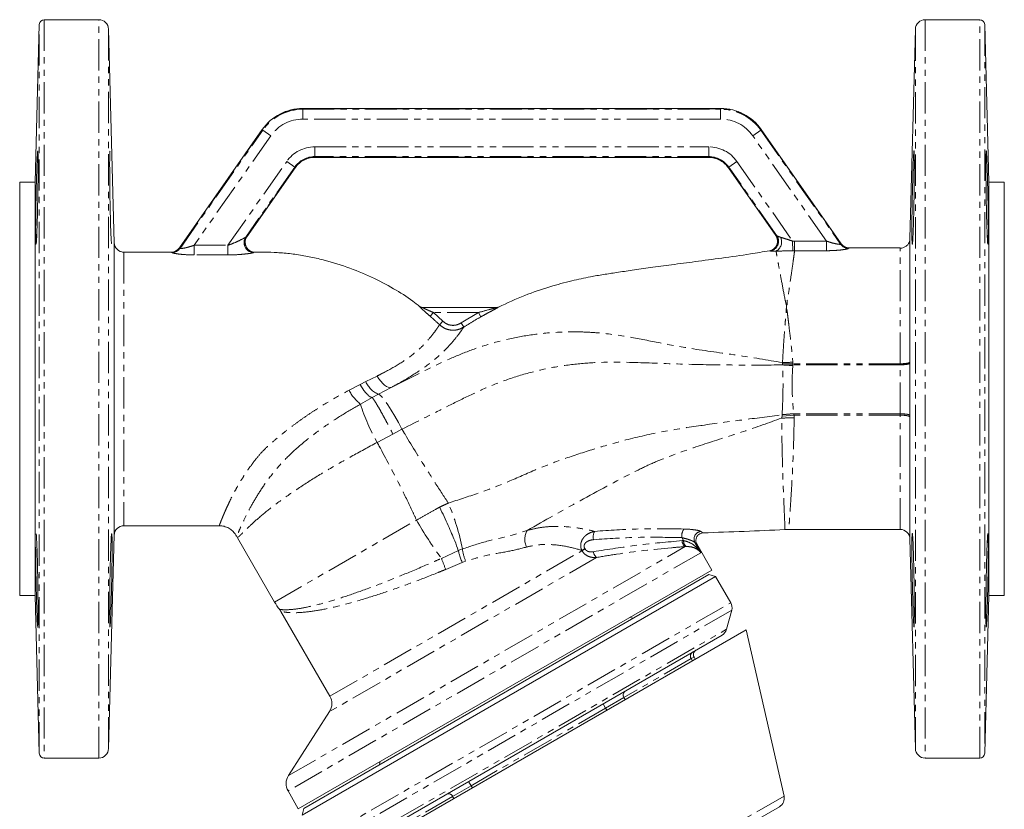
# Model space of a CAD drawing. Units: millimetres. Extents: x -347 to 555, y -77 to 696.
# Drawn here: x 67 to 267, y 13 to 173 of the extents above; entities that cross this region are included whole.
import ezdxf

# ---------------------------------------------------------------- set-up
doc = ezdxf.new("R2010")
doc.units = ezdxf.units.MM
doc.linetypes.add('PHANTOM', pattern=[12.7, 6.35, -1.27, 1.27, -1.27, 1.27, -1.27])

msp = doc.modelspace()

# ---------------------------------------------------------------- linework, layer by layer
at = {"color": 7, "linetype": 'Continuous', "lineweight": 15}
for p, q in [((71.45, 172.23), (70.62, 140.21)), ((83.52, 173.21), (72.45, 173.21)), ((262.48, 173.21), (251.41, 173.21)), ((264.32, 140.21), (263.48, 172.23)), ((86.65, 127.86), (85.52, 171.26)), ((249.42, 171.26), (248.3, 128.74)), ((209.9, 155.17), (124.94, 155.17)), ((116.75, 150.9), (99.91, 126.85)), ((234.34, 127.7), (218.09, 150.9)), ((127.47, 145.24), (207.36, 145.24)), ((113.59, 129.1), (123.42, 143.14)), ((211.41, 143.14), (221.05, 129.37)), ((70.62, 140.21), (67.47, 140.21)), ((67.47, 140.21), (67.47, 56.21)), ((70.62, 56.21), (70.62, 140.21)), ((267.47, 140.21), (264.32, 140.21)), ((264.32, 140.21), (264.32, 56.21)), ((267.47, 140.21), (267.47, 56.21)), ((246.3, 126.84), (235.98, 126.84)), ((98.31, 125.99), (88.37, 125.99)), ((149.33, 114.72), (164.31, 114.72)), ((88.65, 70.42), (108, 70.42)), ((85.52, 25.15), (86.65, 68.57)), ((111.55, 68.31), (111.74, 67.95)), ((206.2, 68.98), (206.21, 68.97)), ((222.88, 69.62), (223.77, 69.63)), ((223.77, 69.66), (246.3, 69.66)), ((111.72, 67.94), (119.24, 54.91)), ((208.06, 61.42), (204.98, 66.75)), ((248.3, 67.82), (249.42, 25.15)), ((156.57, 65.38), (156.56, 65.39)), ((208.06, 61.42), (124.06, 12.92)), ((208.81, 60.12), (124.81, 11.62)), ((125.17, 12.99), (207.45, 60.49)), ((208.81, 60.12), (207.45, 60.49)), ((211.9, 54.78), (208.81, 60.12)), ((67.47, 56.21), (70.62, 56.21)), ((70.62, 56.21), (71.45, 24.18)), ((263.48, 24.18), (264.32, 56.21)), ((264.32, 56.21), (267.47, 56.21)), ((120.54, 53.01), (130.49, 35.78)), ((211.06, 49.39), (212.1, 53.26)), ((131.06, 0.8), (215.06, 49.3)), ((210.13, 48.18), (134.49, 4.51)), ((222.72, 15.5), (215.06, 49.3)), ((204.69, 43.31), (204.44, 43.74)), ((130.41, 32.66), (122.05, 19.65)), ((72.45, 23.21), (83.52, 23.21)), ((251.41, 23.21), (262.48, 23.21)), ((121.97, 16.53), (124.06, 12.92)), ((125.17, 12.99), (124.81, 11.62)), ((208.36, 5.59), (221.77, 13.33))]:
    msp.add_line(p, q, dxfattribs=at)
at = {"color": 8, "linetype": 'PHANTOM', "lineweight": 0}
for p, q in [((71.45, 24.18), (71.45, 172.23)), ((72.45, 173.21), (72.45, 23.21)), ((83.52, 23.21), (83.52, 173.21)), ((251.41, 173.21), (251.41, 23.21)), ((262.48, 23.21), (262.48, 173.21)), ((263.48, 172.23), (263.48, 24.18)), ((85.52, 171.26), (85.52, 25.15)), ((249.42, 25.15), (249.42, 171.26)), ((124.94, 155.17), (124.94, 155.13)), ((124.94, 155.13), (125, 155.02)), ((209.9, 155.13), (124.94, 155.13)), ((125, 155.02), (125, 153.02)), ((125, 155.02), (209.84, 155.02)), ((209.84, 155.02), (209.9, 155.13)), ((209.84, 155.02), (209.84, 153.02)), ((209.9, 155.17), (209.9, 155.13)), ((209.84, 153.02), (125, 153.02)), ((116.78, 150.88), (99.94, 126.83)), ((100.03, 126.76), (116.84, 150.77)), ((116.75, 150.9), (116.78, 150.88)), ((116.84, 150.77), (116.78, 150.88)), ((116.84, 150.77), (118.47, 149.62)), ((218, 150.77), (216.37, 149.62)), ((218.06, 150.88), (218, 150.77)), ((218, 150.77), (234.22, 127.61)), ((218.09, 150.9), (218.06, 150.88)), ((234.3, 127.68), (218.06, 150.88)), ((118.47, 149.62), (102.89, 127.38)), ((231.34, 128.24), (216.37, 149.62)), ((127.41, 147.39), (207.42, 147.39)), ((127.41, 147.39), (127.41, 145.4)), ((207.42, 147.39), (207.42, 145.4)), ((109.77, 127.38), (121.7, 144.41)), ((121.7, 144.41), (123.33, 143.27)), ((207.42, 145.4), (127.41, 145.4)), ((127.41, 145.4), (127.47, 145.28)), ((127.47, 145.28), (207.36, 145.28)), ((127.47, 145.24), (127.47, 145.28)), ((207.36, 145.28), (207.42, 145.4)), ((207.36, 145.24), (207.36, 145.28)), ((213.14, 144.41), (211.5, 143.27)), ((213.14, 144.41), (224.47, 128.23)), ((123.33, 143.27), (113.37, 129.04)), ((113.56, 129.12), (123.39, 143.16)), ((123.39, 143.16), (123.33, 143.27)), ((123.42, 143.14), (123.39, 143.16)), ((211.41, 143.14), (211.44, 143.16)), ((211.5, 143.27), (211.44, 143.16)), ((211.44, 143.16), (221.11, 129.36)), ((221.28, 129.32), (211.5, 143.27)), ((113.37, 129.04), (113.56, 129.12)), ((221.05, 129.37), (221.11, 129.36)), ((224.47, 128.23), (224.87, 128.24)), ((224.47, 128.23), (224.5, 126.27)), ((224.87, 128.24), (224.87, 126.28)), ((224.87, 128.24), (231.34, 128.24)), ((231.34, 128.24), (231.34, 126.28)), ((99.94, 126.83), (100.03, 126.76)), ((102.89, 127.38), (102.89, 125.42)), ((102.89, 127.38), (109.77, 127.38)), ((109.77, 127.38), (109.77, 125.42)), ((219.82, 126.25), (219.76, 126.25)), ((224.87, 126.28), (224.5, 126.27)), ((231.34, 126.28), (224.87, 126.28)), ((234.22, 127.61), (234.3, 127.68)), ((234.3, 127.68), (234.3, 127.68)), ((235.94, 126.82), (235.85, 126.76)), ((235.98, 126.84), (235.94, 126.82)), ((98.39, 125.91), (98.31, 125.98)), ((115.2, 125.98), (115.01, 125.91)), ((115.27, 126), (115.2, 125.98)), ((148.72, 114.94), (148.75, 114.94)), ((223.23, 114.53), (223.23, 115.2)), ((150.84, 112.98), (151.49, 113.72)), ((151.49, 113.72), (153.42, 111.95)), ((160.66, 113.72), (151.49, 113.72)), ((157.12, 111.6), (160.66, 113.72)), ((161.15, 112.85), (160.66, 113.72)), ((152.73, 111.24), (153.42, 111.95)), ((157.66, 110.76), (157.12, 111.6)), ((222.43, 103.37), (222.41, 103.55)), ((222.43, 103.37), (224.53, 103.31)), ((222.44, 103.07), (222.44, 103.16)), ((222.44, 103.16), (224.52, 103.11)), ((246.3, 103.11), (224.52, 103.11)), ((246.3, 103.31), (224.53, 103.31)), ((137.79, 99.69), (140.06, 100.82)), ((134.37, 97.94), (136.6, 99.1)), ((136.6, 99.1), (137.79, 99.69)), ((142.93, 98.5), (140.38, 97.14)), ((139.07, 96.44), (136.7, 95.13)), ((140.38, 97.14), (139.07, 96.44)), ((222.24, 92.28), (222.31, 92.67)), ((222.31, 92.67), (224.75, 92.87)), ((222.33, 92.96), (224.71, 93.15)), ((222.33, 92.96), (222.33, 92.97)), ((246.3, 93.15), (224.71, 93.15)), ((246.3, 92.87), (224.75, 92.87)), ((145.12, 90.01), (143.27, 89.03)), ((143.27, 89.03), (140.08, 87.34)), ((119.24, 54.91), (148.07, 71.56)), ((122.05, 19.65), (202.63, 66.18)), ((202.32, 67.39), (201.97, 67.99)), ((202.04, 67.38), (202.32, 67.39)), ((202.83, 66.19), (202.63, 66.18)), ((204.62, 67.01), (205.82, 64.94)), ((205.82, 64.94), (121.97, 16.53)), ((130.49, 35.78), (181.68, 65.34)), ((153.15, 63.79), (156.57, 65.38)), ((156.56, 65.39), (157.38, 65.69)), ((182.25, 65.78), (181.63, 65.42)), ((181.68, 65.34), (181.63, 65.42)), ((181.68, 65.34), (182.3, 65.7)), ((182.25, 65.78), (182.3, 65.7)), ((184.65, 63.97), (130.41, 32.66)), ((157.34, 62.97), (154.02, 61.54)), ((158.04, 63.22), (157.34, 62.97)), ((127.89, 6.28), (211.9, 54.78)), ((212.1, 53.26), (129.11, 5.34)), ((132.97, 4.31), (211.06, 49.39)), ((203.86, 43.41), (190.21, 35.52)), ((204.44, 43.74), (203.86, 43.41)), ((204.11, 42.97), (203.86, 43.41)), ((186.46, 33.36), (185.96, 34.23)), ((190.21, 35.52), (186.46, 33.36)), ((190.21, 35.52), (190.46, 35.09)), ((186.46, 33.36), (159.16, 17.6)), ((186.71, 32.93), (186.46, 33.36)), ((159.16, 17.6), (158.66, 18.46)), ((159.16, 17.6), (155.41, 15.43)), ((159.16, 17.6), (159.41, 17.16)), ((155.41, 15.43), (141.76, 7.55)), ((155.66, 15), (155.41, 15.43)), ((222.72, 15.5), (208.61, 7.36))]:
    msp.add_line(p, q, dxfattribs=at)
at = {"color": 8, "linetype": 'PHANTOM', "lineweight": 0, "flags": 128}
for points in [[(109.77, 125.42), (105.77, 125.42), (102.89, 125.42)], [(223.15, 114.53), (223.2, 114.53), (223.25, 114.53)], [(223.32, 115.2), (223.27, 115.2), (223.23, 115.2)], [(140.06, 100.82), (140.42, 100.27), (140.81, 99.76), (141.2, 99.33), (141.6, 98.97), (141.98, 98.7), (142.33, 98.53), (142.65, 98.46), (142.93, 98.5)], [(145.12, 90.01), (144.39, 91.39), (143.66, 92.7), (142.94, 93.9), (142.26, 94.96), (141.65, 95.84), (141.12, 96.51), (140.69, 96.95), (140.38, 97.14)]]:
    msp.add_lwpolyline(points, dxfattribs=at)
at = {"color": 7, "linetype": 'Continuous', "lineweight": 15, "flags": 128}
for points in [[(192.06, 51.6), (191.58, 51.8), (191.45, 51.83)], [(140.67, 22.51), (140.63, 22.39), (140.56, 21.87)]]:
    msp.add_lwpolyline(points, dxfattribs=at)
at = {"color": 7, "linetype": 'Continuous', "lineweight": 15}
for centre, radius, start, end in [((72.45, 172.21), 1, 90, 178.5), ((83.52, 171.21), 2, 1.5, 90), ((251.41, 171.21), 2, 90, 178.5), ((262.48, 172.21), 1, 1.5, 90), ((124.94, 145.17), 10, 90, 145), ((209.9, 145.17), 10, 35, 90), ((115.26, 128), 2, 146.7047, 270.0945), ((219.41, 128.22), 2, 279.9365, 35.0305), ((88.65, 127.99), 2, 180.6214, 269.8639), ((98.26, 127.99), 2, 271.1094, 325.2184), ((235.98, 128.84), 2, 214.6873, 270.0231), ((149.39, 115.72), 1, 230.8458, 269.9878), ((164.26, 115.72), 1, 271.2839, 296.7925), ((88.65, 68.42), 2, 90.1224, 179.1078), ((246.3, 67.66), 2, 1.075, 90.4198), ((129.3, 60.72), 11.62, 210, 219.0959), ((210.17, 53.78), 2, 345, 30), ((209.13, 49.91), 2, 300, 345), ((205.31, 44.24), 1, 120, 210), ((127.89, 34.28), 3, 327.25, 30), ((72.45, 24.21), 1, 181.5, 270), ((83.52, 25.21), 2, 270, 358.5), ((251.41, 25.21), 2, 181.5, 270), ((262.48, 24.21), 1, 270, 358.5), ((124.57, 18.03), 3, 147.25, 210), ((220.77, 15.06), 2, 300, 12.7611)]:
    msp.add_arc(centre, radius, start, end, dxfattribs=at)
at = {"color": 8, "linetype": 'PHANTOM', "lineweight": 0}
for centre, radius, start, end in [((124.98, 145.09), 10.04, 90.2383, 144.7617), ((209.86, 145.09), 10.04, 35.2383, 89.7617), ((115.04, 127.92), 2.01, 146.1089, 269.0124), ((115.22, 127.98), 2.01, 145.5339, 269.5118), ((219.46, 128.22), 2, 280.3891, 34.6515), ((219.61, 128.19), 2.01, 280.7618, 34.2208), ((220.03, 128.09), 2.2, 299.5014, 24.7105), ((98.3, 127.98), 2, 270.2157, 325.1348), ((98.38, 127.91), 2.01, 270.2518, 324.8208), ((235.86, 128.76), 2.01, 215.1697, 269.7465), ((235.94, 128.82), 2, 214.8602, 269.7864), ((149.33, 115.72), 0.994, 231.9643, 269.9893), ((164.31, 115.72), 0.997, 270.0019, 296.0371), ((220.08, 180.81), 77.3, 271.7334, 273.295), ((229.48, 200.32), 97.5, 265.8596, 267.0826), ((142, 101.37), 4.54, 201.7166, 248.9483), ((141.45, 101.45), 7.9, 206.3451, 233.0846), ((172.8, 106.13), 37.74, 196.9498, 209.8754), ((224.34, 18.58), 73.73, 89.6628, 91.6312), ((231.33, -0.68), 94.08, 94.0391, 95.4887), ((110.31, 56.39), 47.99, 11.1826, 22.832), ((209.04, 105.87), 69.96, 209.3663, 216.9711), ((173.77, 67.65), 3.7, 150.858, 205.0102), ((186.45, 68.13), 2.49, 152.48, 192.5997), ((204.36, 68.35), 2.41, 144.4551, 188.4284), ((205.96, 67.73), 1.52, 94.0988, 208.3131), ((203.44, 67.33), 1.41, 178.0842, 234.6919), ((203.73, 67.28), 1.41, 175.411, 230.3708), ((167.84, 67.16), 10.56, 187.9814, 201.9046), ((185.71, 65.33), 1.72, 186.3646, 231.9771), ((187.23, 75.74), 36.12, 199.3121, 203.1539), ((204.64, 43.93), 0.94, 124.4019, 213.8113), ((190.99, 36.05), 0.94, 124.4019, 213.8113), ((154.57, 15.02), 0.94, 26.1887, 115.5981)]:
    msp.add_arc(centre, radius, start, end, dxfattribs=at)
for centre, major_axis, ratio in [((125.03, 144.99), (-4.63, 8.9), 0.997092), ((209.81, 144.99), (4.63, 8.9), 0.997092), ((125.03, 144.99), (-3.71, 7.13), 0.995171), ((209.81, 144.99), (3.71, 7.13), 0.995171), ((127.44, 140.36), (-3.25, 6.24), 0.995171), ((207.4, 140.36), (3.25, 6.24), 0.995171), ((127.44, 140.36), (-2.33, 4.47), 0.99135), ((127.53, 140.19), (-2.36, 4.54), 0.976357), ((207.31, 140.19), (2.36, 4.54), 0.976357), ((207.4, 140.36), (2.33, 4.47), 0.99135)]:
    msp.add_ellipse(centre, major_axis=major_axis, ratio=ratio, start_param=5.8052, end_param=6.761171, dxfattribs=at)
at = {"color": 7, "linetype": 'Continuous', "lineweight": 15}
for points, knots in [([(70.98, 143.82), (71, 144.5), (71.06, 145.86), (71.13, 146.71), (71.18, 146.53), (71.2, 145.28), (71.21, 143.1), (71.19, 140.25), (71.14, 137.04), (71.08, 133.84), (71, 131.01), (70.92, 128.86), (70.84, 127.64), (70.77, 127.49), (70.72, 128.42), (70.7, 130.33), (70.72, 133), (70.77, 136.14), (70.84, 139.37), (70.91, 142.01), (70.96, 143.31), (70.98, 143.82)], [0, 0, 0, 0, 0.053707, 0.107414, 0.161112, 0.214796, 0.268468, 0.322134, 0.375803, 0.429482, 0.483174, 0.536881, 0.590596, 0.644309, 0.698007, 0.751682, 0.805338, 0.858994, 0.912668, 0.966367, 1, 1, 1, 1]), ([(85.81, 146.48), (85.79, 146.48), (85.77, 146.48), (85.74, 145.26), (85.74, 143.12), (85.76, 140.26), (85.8, 137.05), (85.86, 133.85), (85.94, 131.01), (86.03, 128.89), (86.1, 127.7), (86.14, 127.71), (86.15, 127.72)], [0, 0, 0, 0, 0.0720238, 0.1793866, 0.2867262, 0.3940553, 0.5013893, 0.6087423, 0.7161233, 0.8235324, 0.9309588, 1, 1, 1, 1]), ([(248.96, 143.81), (248.97, 143.99), (248.98, 144.36), (249, 144.84), (249.02, 145.28), (249.04, 145.66), (249.07, 146.09), (249.09, 146.38), (249.11, 146.55), (249.13, 146.62), (249.14, 146.56), (249.16, 146.37), (249.17, 146.08), (249.18, 145.67), (249.19, 145.14), (249.19, 144.53), (249.19, 143.82), (249.19, 143.01), (249.19, 142.14), (249.18, 141.2), (249.17, 140.21), (249.16, 139.19), (249.14, 138.13), (249.13, 137.06), (249.11, 135.99), (249.09, 134.93), (249.07, 133.91), (249.04, 132.92), (249.02, 131.99), (248.99, 131.13), (248.96, 130.32), (248.93, 129.61), (248.91, 129.01), (248.89, 128.62), (248.87, 128.29), (248.84, 128.02), (248.83, 127.81), (248.81, 127.67), (248.79, 127.6), (248.77, 127.59), (248.76, 127.65), (248.74, 127.83), (248.72, 128.13), (248.71, 128.56), (248.7, 129.08), (248.69, 129.71), (248.69, 130.44), (248.69, 131.23), (248.7, 132.11), (248.71, 133.06), (248.72, 134.04), (248.74, 135.08), (248.76, 136.13), (248.78, 137.2), (248.8, 138.27), (248.83, 139.32), (248.86, 140.35), (248.88, 141.33), (248.91, 142.31), (248.94, 143.08), (248.95, 143.57), (248.96, 143.81)], [0, 0, 0, 0, 0.013195, 0.026481, 0.040057, 0.053732, 0.066927, 0.093765, 0.10744, 0.120633, 0.147466, 0.161139, 0.174328, 0.201154, 0.214824, 0.22801, 0.25483, 0.268496, 0.281681, 0.308499, 0.322164, 0.335349, 0.362168, 0.375833, 0.389021, 0.415845, 0.429513, 0.442704, 0.469535, 0.483206, 0.496401, 0.523238, 0.536913, 0.55011, 0.563399, 0.576976, 0.590653, 0.60385, 0.617137, 0.630714, 0.644391, 0.657584, 0.684417, 0.69809, 0.711277, 0.738099, 0.751766, 0.764948, 0.791761, 0.805423, 0.818605, 0.845418, 0.85908, 0.872267, 0.899089, 0.912755, 0.925948, 0.952781, 0.966454, 0.983134, 1, 1, 1, 1]), ([(263.79, 146.58), (263.78, 146.57), (263.77, 146.55), (263.76, 146.36), (263.75, 146.08), (263.74, 145.67), (263.73, 145.14), (263.73, 144.53), (263.73, 143.81), (263.73, 143), (263.73, 142.14), (263.74, 141.2), (263.75, 140.2), (263.76, 139.18), (263.77, 138.12), (263.79, 137.05), (263.81, 135.99), (263.83, 134.93), (263.85, 133.91), (263.88, 132.92), (263.9, 131.98), (263.93, 131.12), (263.96, 130.32), (263.98, 129.61), (264.01, 129.01), (264.03, 128.62), (264.05, 128.29), (264.07, 128.01), (264.09, 127.81), (264.11, 127.67), (264.13, 127.6), (264.14, 127.6), (264.14, 127.61)], [0, 0, 0, 0, 0.044951, 0.072297, 0.098675, 0.152328, 0.179666, 0.206039, 0.25968, 0.287013, 0.313382, 0.367018, 0.394348, 0.420719, 0.474357, 0.501688, 0.528064, 0.581712, 0.609048, 0.635431, 0.689092, 0.716435, 0.742825, 0.796501, 0.823851, 0.850244, 0.876822, 0.903977, 0.931331, 0.957724, 0.9843, 1, 1, 1, 1]), ([(263.96, 143.82), (263.95, 144), (263.93, 144.36), (263.91, 144.85), (263.9, 145.29), (263.88, 145.67), (263.85, 146.09), (263.83, 146.38), (263.81, 146.55), (263.8, 146.58), (263.8, 146.59)], [0, 0, 0, 0, 0.10938, 0.21952, 0.332054, 0.445417, 0.554797, 0.777275, 0.890639, 1, 1, 1, 1]), ([(123.42, 143.14), (123.49, 143.23), (123.78, 143.63), (124.41, 144.24), (125.39, 144.83), (126.43, 145.18), (127.14, 145.23), (127.47, 145.24)], [0, 0, 0, 0, 0.072808, 0.312226, 0.551687, 0.791653, 1, 1, 1, 1]), ([(207.36, 145.24), (207.48, 145.24), (207.97, 145.23), (208.84, 145.07), (209.88, 144.6), (210.77, 143.95), (211.21, 143.4), (211.41, 143.14)], [0, 0, 0, 0, 0.072808, 0.312226, 0.551687, 0.791653, 1, 1, 1, 1]), ([(264.15, 127.6), (264.15, 127.62), (264.16, 127.65), (264.18, 127.83), (264.2, 128.13), (264.21, 128.57), (264.22, 129.08), (264.22, 129.71), (264.23, 130.44), (264.22, 131.23), (264.22, 132.12), (264.21, 133.06), (264.2, 134.05), (264.18, 135.08), (264.16, 136.14), (264.14, 137.21), (264.11, 138.28), (264.09, 139.33), (264.06, 140.35), (264.04, 141.34), (264.01, 142.32), (263.98, 143.09), (263.96, 143.57), (263.96, 143.82)], [0, 0, 0, 0, 0.037036, 0.07276, 0.145424, 0.18245, 0.218158, 0.290789, 0.327799, 0.363496, 0.436102, 0.473098, 0.508795, 0.581402, 0.618398, 0.654107, 0.726738, 0.763747, 0.799472, 0.872135, 0.90916, 0.954328, 1, 1, 1, 1]), ([(248.27, 128.47), (248.26, 128.38), (248.21, 128.12), (248.02, 127.71), (247.66, 127.27), (247.15, 126.94), (246.66, 126.77), (246.37, 126.8), (246.3, 126.81)], [0, 0, 0, 0, 0.091968, 0.286428, 0.470803, 0.68968, 0.927908, 1, 1, 1, 1]), ([(248.3, 128.74), (248.3, 128.75), (248.3, 128.89), (248.3, 128.31), (248.3, 126.95), (248.3, 124.64), (248.3, 121.59), (248.3, 117.83), (248.3, 113.55), (248.3, 108.79), (248.3, 105.4), (248.3, 103.67)], [0, 0, 0, 0, 0.016959, 0.136711, 0.26003, 0.381696, 0.507015, 0.628534, 0.753567, 0.875033, 1, 1, 1, 1]), ([(86.65, 68.57), (86.65, 68.54), (86.65, 68.43), (86.65, 69.12), (86.65, 70.59), (86.65, 72.93), (86.65, 75.94), (86.65, 79.62), (86.65, 83.78), (86.65, 88.39), (86.65, 91.64), (86.65, 94.94), (86.65, 98.29), (86.65, 103.28), (86.65, 108.17), (86.65, 112.74), (86.65, 116.93), (86.65, 120.57), (86.65, 123.59), (86.65, 125.88), (86.65, 127.34), (86.65, 127.99), (86.65, 127.88), (86.65, 127.86)], [0, 0, 0, 0, 0.017988, 0.070982, 0.125509, 0.178437, 0.232894, 0.28578, 0.3402, 0.392976, 0.447282, 0.447476, 0.500359, 0.55478, 0.607698, 0.662153, 0.715136, 0.769653, 0.822654, 0.877187, 0.930119, 0.984581, 1, 1, 1, 1]), ([(219.75, 126.28), (218.47, 126.06), (215.25, 125.49), (210.22, 124.8), (204.87, 124.08), (200.04, 123.45), (195.76, 122.88), (192.04, 122.35), (188.87, 121.88), (186.04, 121.44), (183.01, 120.92), (179.37, 120.14), (174.91, 118.92), (169.9, 117.22), (166.5, 115.64), (164.72, 114.82)], [0, 0, 0, 0, 0.069259, 0.17386, 0.269648, 0.356015, 0.432812, 0.498791, 0.555418, 0.603144, 0.650968, 0.719221, 0.800706, 0.896252, 1, 1, 1, 1]), ([(148.73, 114.91), (148.26, 115.29), (146.58, 116.64), (143.33, 118.69), (138.86, 121.04), (133.85, 123.07), (129.34, 124.42), (125.56, 125.22), (122.67, 125.67), (119.88, 125.91), (117.41, 126), (115.91, 125.99), (115.27, 125.99)], [0, 0, 0, 0, 0.05048, 0.179606, 0.32015, 0.471381, 0.630711, 0.712263, 0.793959, 0.874625, 0.946356, 1, 1, 1, 1]), ([(164.72, 114.83), (164.71, 114.83), (164.7, 114.83), (164.73, 114.83), (164.75, 114.83)], [0, 0, 0, 0, 0.3946, 1, 1, 1, 1]), ([(248.3, 103.42), (248.3, 102.56), (248.3, 100.83), (248.3, 98.18), (248.3, 95.5), (248.3, 93.72), (248.3, 92.83)], [0, 0, 0, 0, 0.245443, 0.492503, 0.746254, 1, 1, 1, 1]), ([(248.3, 92.51), (248.3, 91.21), (248.3, 88.26), (248.3, 83.86), (248.3, 79.52), (248.3, 75.68), (248.3, 72.53), (248.3, 70.07), (248.3, 68.48), (248.3, 67.7), (248.3, 67.79), (248.3, 67.82)], [0, 0, 0, 0, 0.094507, 0.215145, 0.339335, 0.459962, 0.584088, 0.7042, 0.827764, 0.948367, 1, 1, 1, 1]), ([(152.77, 74.19), (152.78, 74.17), (153.09, 73.53), (153.69, 72.27), (154.5, 70.49), (155.22, 68.84), (155.98, 67.03), (156.34, 66.01), (156.56, 65.39)], [0, 0, 0, 0, 0.007266, 0.189571, 0.371876, 0.546708, 0.721541, 1, 1, 1, 1]), ([(108, 70.41), (108.01, 70.42), (108.34, 70.45), (109.02, 70.31), (109.94, 69.96), (110.69, 69.41), (111.21, 68.84), (111.43, 68.44), (111.51, 68.29)], [0, 0, 0, 0, 0.005753, 0.229747, 0.471575, 0.685285, 0.877696, 1, 1, 1, 1]), ([(71.14, 49.82), (71.14, 49.82), (71.16, 49.64), (71.19, 50.28), (71.21, 51.77), (71.2, 54.23), (71.17, 57.24), (71.12, 60.49), (71.06, 63.6), (70.97, 66.25), (70.89, 68.04), (70.83, 68.88), (70.8, 68.74), (70.79, 68.7)], [0, 0, 0, 0, 0.001682, 0.10909, 0.21647, 0.323831, 0.431187, 0.538552, 0.645941, 0.753359, 0.860802, 0.968257, 1, 1, 1, 1]), ([(86.24, 66.03), (86.24, 65.2), (86.23, 63.54), (86.18, 60.38), (86.11, 57.14), (86.02, 54.14), (85.94, 51.72), (85.86, 50.16), (85.8, 49.63), (85.76, 50.2), (85.74, 51.79), (85.74, 54.23), (85.77, 57.24), (85.82, 60.49), (85.89, 63.6), (85.97, 66.23), (86.06, 68.08), (86.14, 68.95), (86.2, 68.72), (86.23, 67.62), (86.24, 66.47), (86.24, 66.03)], [0, 0, 0, 0, 0.053661, 0.107321, 0.160995, 0.214693, 0.268406, 0.322121, 0.375828, 0.429521, 0.483199, 0.536869, 0.590535, 0.644207, 0.69789, 0.751587, 0.805298, 0.859014, 0.912723, 0.966413, 1, 1, 1, 1]), ([(204.99, 66.76), (204.98, 66.78), (204.89, 66.91), (204.81, 67.24), (204.81, 67.73), (205.01, 68.24), (205.36, 68.64), (205.77, 68.85), (206.06, 68.94), (206.19, 68.94), (206.2, 68.94)], [0, 0, 0, 0, 0.026658, 0.157441, 0.33677, 0.518899, 0.703358, 0.86485, 0.997188, 1, 1, 1, 1]), ([(206.22, 68.94), (206.23, 68.94), (209.04, 69.12), (214.61, 69.22), (220.14, 69.5), (222.88, 69.64)], [0, 0, 0, 0, 0.003306, 0.506431, 1, 1, 1, 1]), ([(248.75, 68.71), (248.75, 68.66), (248.74, 68.56), (248.72, 68.27), (248.71, 67.85), (248.7, 67.27), (248.69, 66.72), (248.69, 66.26), (248.69, 66.03)], [0, 0, 0, 0, 0.135585, 0.266358, 0.532349, 0.667886, 0.833021, 1, 1, 1, 1]), ([(249.13, 49.82), (249.13, 49.82), (249.13, 49.81), (249.15, 49.86), (249.16, 50.04), (249.17, 50.35), (249.18, 50.75), (249.19, 51.28), (249.19, 51.91), (249.19, 52.62), (249.19, 53.42), (249.19, 54.31), (249.18, 55.24), (249.17, 56.23), (249.16, 57.27), (249.14, 58.32), (249.13, 59.39), (249.11, 60.46), (249.09, 61.51), (249.06, 62.54), (249.04, 63.52), (249.02, 64.45), (248.99, 65.32), (248.96, 66.1), (248.93, 66.82), (248.91, 67.43), (248.88, 67.93), (248.86, 68.24), (248.84, 68.48), (248.82, 68.67), (248.8, 68.77), (248.79, 68.83), (248.78, 68.81), (248.78, 68.8)], [0, 0, 0, 0, 0.001697, 0.02808, 0.081744, 0.109089, 0.135466, 0.189116, 0.216453, 0.242825, 0.296466, 0.323798, 0.350169, 0.403806, 0.431137, 0.457511, 0.511153, 0.538486, 0.564865, 0.618519, 0.645858, 0.672245, 0.725913, 0.75326, 0.779652, 0.833334, 0.860687, 0.887082, 0.91366, 0.940817, 0.968173, 0.994564, 1, 1, 1, 1]), ([(264.23, 66.03), (264.23, 65.84), (264.22, 65.46), (264.22, 64.83), (264.22, 64.15), (264.21, 63.44), (264.2, 62.46), (264.18, 61.43), (264.16, 60.38), (264.14, 59.31), (264.12, 58.24), (264.09, 57.19), (264.07, 56.16), (264.04, 55.17), (264.01, 54.24), (263.98, 53.36), (263.95, 52.56), (263.93, 51.86), (263.91, 51.39), (263.89, 50.98), (263.87, 50.62), (263.85, 50.33), (263.83, 50.02), (263.81, 49.84), (263.79, 49.8), (263.77, 49.85), (263.76, 50.04), (263.75, 50.35), (263.74, 50.75), (263.73, 51.28), (263.73, 51.91), (263.73, 52.62), (263.73, 53.42), (263.73, 54.31), (263.74, 55.24), (263.75, 56.23), (263.76, 57.27), (263.78, 58.32), (263.79, 59.39), (263.81, 60.46), (263.83, 61.51), (263.85, 62.54), (263.88, 63.52), (263.9, 64.45), (263.93, 65.32), (263.96, 66.1), (263.99, 66.82), (264.01, 67.43), (264.04, 67.93), (264.06, 68.23), (264.08, 68.48), (264.1, 68.66), (264.12, 68.78), (264.14, 68.84), (264.16, 68.77), (264.18, 68.56), (264.2, 68.27), (264.21, 67.85), (264.22, 67.27), (264.22, 66.72), (264.23, 66.26), (264.23, 66.03)], [0, 0, 0, 0, 0.013183, 0.026458, 0.040022, 0.053686, 0.066869, 0.093684, 0.107347, 0.120534, 0.147355, 0.161021, 0.174214, 0.201047, 0.21472, 0.227916, 0.254757, 0.268433, 0.28163, 0.294919, 0.308496, 0.322173, 0.335368, 0.362206, 0.375881, 0.389073, 0.415903, 0.429575, 0.442763, 0.469587, 0.483255, 0.496441, 0.52326, 0.536925, 0.55011, 0.576928, 0.590592, 0.603779, 0.630599, 0.644265, 0.657454, 0.68428, 0.697949, 0.711141, 0.737974, 0.751647, 0.764843, 0.791682, 0.805358, 0.818555, 0.831844, 0.845421, 0.859099, 0.872294, 0.899133, 0.912809, 0.926, 0.95283, 0.966501, 0.983157, 1, 1, 1, 1]), ([(70.71, 66.03), (70.71, 65.2), (70.72, 63.54), (70.77, 60.38), (70.84, 57.15), (70.92, 54.13), (71.01, 51.76), (71.07, 50.35), (71.1, 50.17), (71.11, 50.11)], [0, 0, 0, 0, 0.155451, 0.3109, 0.466389, 0.621946, 0.777548, 0.933157, 1, 1, 1, 1]), ([(248.69, 66.03), (248.69, 65.84), (248.69, 65.46), (248.7, 64.83), (248.7, 64.15), (248.71, 63.44), (248.72, 62.46), (248.74, 61.43), (248.76, 60.38), (248.78, 59.31), (248.8, 58.24), (248.83, 57.19), (248.85, 56.16), (248.88, 55.17), (248.91, 54.24), (248.94, 53.36), (248.96, 52.56), (248.99, 51.86), (249.01, 51.39), (249.03, 50.98), (249.05, 50.62), (249.07, 50.33), (249.09, 50.01), (249.1, 49.91), (249.11, 49.85)], [0, 0, 0, 0, 0.0363975, 0.0730479, 0.1104954, 0.1482184, 0.1846159, 0.2586471, 0.2963692, 0.3327761, 0.406826, 0.4445573, 0.4809801, 0.5550624, 0.5928105, 0.6292436, 0.7033473, 0.7411067, 0.7775412, 0.8142287, 0.8517143, 0.8894757, 0.9259044, 1, 1, 1, 1]), ([(156.57, 65.38), (156.61, 65.16), (156.7, 64.71), (156.99, 63.86), (157.22, 63.26), (157.33, 62.98), (157.34, 62.97)], [0, 0, 0, 0, 0.3451427, 0.690275, 0.9875467, 1, 1, 1, 1]), ([(120.26, 53.38), (120.34, 53.3), (120.45, 53.19), (120.51, 53.05), (120.53, 53)], [0, 0, 0, 0, 0.6956635, 1, 1, 1, 1])]:
    msp.add_open_spline(points, degree=3, knots=knots, dxfattribs=at)
at = {"color": 8, "linetype": 'PHANTOM', "lineweight": 0}
for points, knots in [([(109.77, 127.38), (109.95, 127.45), (110.54, 127.66), (111.49, 128.06), (112.42, 128.5), (113.03, 128.82), (113.29, 128.98), (113.35, 129.03), (113.37, 129.04)], [0, 0, 0, 0, 0.123744, 0.409386, 0.680693, 0.849879, 0.962196, 1, 1, 1, 1]), ([(221.11, 129.36), (221.14, 129.36), (221.19, 129.35), (221.25, 129.33), (221.28, 129.32)], [0, 0, 0, 0, 0.548826, 1, 1, 1, 1]), ([(221.28, 129.32), (221.34, 129.28), (221.49, 129.2), (221.84, 129.08), (222.03, 129.01)], [0, 0, 0, 0, 0.43782, 1, 1, 1, 1]), ([(222.03, 129.01), (222.12, 128.99), (222.53, 128.86), (223.36, 128.6), (224.11, 128.35), (224.47, 128.23)], [0, 0, 0, 0, 0.118385, 0.581949, 1, 1, 1, 1]), ([(231.34, 128.24), (231.65, 128.13), (232.24, 127.93), (233.05, 127.72), (233.68, 127.6), (234.07, 127.56), (234.2, 127.58), (234.21, 127.6), (234.22, 127.61)], [0, 0, 0, 0, 0.256965, 0.486658, 0.67538, 0.842023, 0.962619, 1, 1, 1, 1]), ([(100.03, 126.76), (100.03, 126.75), (100.03, 126.74), (100.08, 126.73), (100.16, 126.72), (100.27, 126.72), (100.43, 126.74), (100.62, 126.77), (100.87, 126.81), (101.17, 126.87), (101.65, 126.99), (102.23, 127.16), (102.67, 127.31), (102.89, 127.38)], [0, 0, 0, 0, 0.027767, 0.093519, 0.161642, 0.197105, 0.277475, 0.36057, 0.405275, 0.519579, 0.636836, 0.81621, 1, 1, 1, 1]), ([(219.99, 126.21), (219.96, 126.22), (219.9, 126.24), (219.85, 126.24), (219.82, 126.25)], [0, 0, 0, 0, 0.451213, 1, 1, 1, 1]), ([(221.12, 126.18), (220.82, 126.17), (220.27, 126.16), (220.08, 126.19), (219.99, 126.21)], [0, 0, 0, 0, 0.545032, 1, 1, 1, 1]), ([(224.5, 126.27), (224, 126.26), (222.92, 126.24), (221.77, 126.2), (221.23, 126.18), (221.12, 126.18)], [0, 0, 0, 0, 0.400636, 0.871101, 1, 1, 1, 1]), ([(223.22, 115.19), (223.22, 115.2), (223.19, 115.26), (223.16, 115.39), (223.11, 115.59), (223.04, 115.88), (222.74, 117.33), (222.29, 119.76), (221.79, 122.37), (221.45, 124.27), (221.22, 125.52), (221.15, 125.97), (221.12, 126.18)], [0, 0, 0, 0, 0.000549, 0.011293, 0.021131, 0.03551, 0.061585, 0.274362, 0.493852, 0.666272, 0.841947, 1, 1, 1, 1]), ([(224.87, 126.28), (224.84, 126.06), (224.78, 125.62), (224.62, 124.41), (224.35, 122.49), (223.97, 119.99), (223.7, 117.84), (223.39, 116.38), (223.34, 115.59), (223.32, 115.2)], [0, 0, 0, 0, 0.135857, 0.273156, 0.494162, 0.721345, 0.85992, 0.930086, 1, 1, 1, 1]), ([(235.85, 126.76), (235.79, 126.72), (235.66, 126.65), (234.98, 126.52), (234, 126.39), (232.74, 126.3), (231.82, 126.28), (231.34, 126.28)], [0, 0, 0, 0, 0.180096, 0.363072, 0.555218, 0.771748, 1, 1, 1, 1]), ([(246.3, 103.31), (246.3, 103.31), (246.3, 104.89), (246.3, 108.05), (246.3, 112.49), (246.3, 116.54), (246.3, 120.04), (246.3, 122.93), (246.3, 125.09), (246.3, 126.38), (246.3, 126.93), (246.3, 126.82), (246.3, 126.82)], [0, 0, 0, 0, 0.000002, 0.122685, 0.248923, 0.371684, 0.497982, 0.620761, 0.747204, 0.867936, 0.992256, 1, 1, 1, 1]), ([(88.65, 125.97), (88.65, 125.97), (88.65, 125.98), (88.65, 125.7), (88.65, 125.04), (88.65, 123.99), (88.65, 123.02), (88.65, 121.88), (88.65, 120.55), (88.65, 119.07), (88.65, 116.91), (88.65, 114.46), (88.65, 111.8), (88.65, 109.01), (88.65, 106.05), (88.65, 103), (88.65, 99.9), (88.65, 96.76), (88.65, 93.66), (88.65, 90.61), (88.65, 87.64), (88.65, 84.84), (88.65, 82.17), (88.65, 79.71), (88.65, 77.52), (88.65, 75.53), (88.65, 73.85), (88.65, 72.53), (88.65, 71.72), (88.65, 71.1), (88.65, 70.67), (88.65, 70.44), (88.65, 70.44), (88.65, 70.44)], [0, 0, 0, 0, 0.016067, 0.042558, 0.096145, 0.123496, 0.150018, 0.176727, 0.203722, 0.23111, 0.25762, 0.311256, 0.338635, 0.365112, 0.418682, 0.446027, 0.472488, 0.52602, 0.553348, 0.579804, 0.633322, 0.660643, 0.687109, 0.740646, 0.767974, 0.794462, 0.848044, 0.875393, 0.901912, 0.928618, 0.955611, 0.982996, 1, 1, 1, 1]), ([(102.89, 125.42), (102.21, 125.44), (101.06, 125.46), (99.62, 125.61), (98.73, 125.76), (98.43, 125.86), (98.4, 125.9), (98.39, 125.91)], [0, 0, 0, 0, 0.326547, 0.553344, 0.775876, 0.968122, 1, 1, 1, 1]), ([(115.01, 125.91), (114.89, 125.87), (114.66, 125.8), (113.71, 125.65), (112.34, 125.51), (110.91, 125.43), (110.04, 125.43), (109.77, 125.42)], [0, 0, 0, 0, 0.1733761, 0.3491276, 0.6113339, 0.8813663, 1, 1, 1, 1]), ([(150.84, 112.98), (150.51, 113.26), (149.95, 113.75), (149.28, 114.36), (148.9, 114.71), (148.72, 114.9), (148.72, 114.92), (148.72, 114.94)], [0, 0, 0, 0, 0.333639, 0.586894, 0.756584, 0.878248, 1, 1, 1, 1]), ([(149.33, 114.72), (149.32, 114.72), (149.32, 114.72), (149.36, 114.69), (149.43, 114.66), (149.58, 114.58), (149.93, 114.41), (150.6, 114.11), (151.16, 113.87), (151.49, 113.72)], [0, 0, 0, 0, 0.0482605, 0.0880325, 0.1514888, 0.1867222, 0.3477416, 0.6194363, 1, 1, 1, 1]), ([(160.66, 113.72), (161.43, 113.94), (162.39, 114.2), (163.5, 114.5), (163.92, 114.61), (164.17, 114.68), (164.27, 114.71), (164.31, 114.72), (164.31, 114.72), (164.31, 114.72)], [0, 0, 0, 0, 0.583929, 0.729338, 0.863976, 0.928199, 0.955823, 0.981627, 1, 1, 1, 1]), ([(164.75, 114.83), (164.75, 114.82), (164.75, 114.82), (164.66, 114.76), (164.39, 114.62), (163.97, 114.39), (163.25, 114), (162.3, 113.49), (161.53, 113.07), (161.15, 112.85)], [0, 0, 0, 0, 0.029982, 0.108495, 0.186381, 0.326789, 0.466586, 0.732954, 1, 1, 1, 1]), ([(222.41, 103.55), (222.46, 104.38), (222.55, 105.96), (222.7, 108.24), (222.84, 110.2), (222.97, 111.78), (223.07, 113.13), (223.16, 113.99), (223.15, 114.48), (223.15, 114.53)], [0, 0, 0, 0, 0.212495, 0.405456, 0.599548, 0.744479, 0.849719, 0.987514, 1, 1, 1, 1]), ([(223.23, 114.53), (223.24, 114.49), (223.36, 114.01), (223.46, 113.15), (223.63, 111.82), (223.9, 109.56), (224.22, 106.79), (224.44, 104.47), (224.52, 103.64)], [0, 0, 0, 0, 0.012496, 0.150777, 0.255973, 0.400664, 0.787236, 1, 1, 1, 1]), ([(152.73, 111.24), (152.25, 111.7), (151.62, 112.29), (150.98, 112.85), (150.84, 112.98)], [0, 0, 0, 0, 0.777766, 1, 1, 1, 1]), ([(161.15, 112.85), (160.57, 112.52), (159.39, 111.85), (158.24, 111.13), (157.66, 110.76)], [0, 0, 0, 0, 0.491198, 1, 1, 1, 1]), ([(140.06, 100.82), (140.54, 101.07), (142.29, 101.94), (145.03, 103.52), (147.63, 105.36), (149.55, 107.15), (150.95, 108.74), (151.91, 109.99), (152.48, 110.83), (152.65, 111.1), (152.73, 111.24)], [0, 0, 0, 0, 0.061029, 0.221222, 0.381267, 0.493883, 0.640213, 0.786573, 0.893288, 1, 1, 1, 1]), ([(157.66, 110.76), (157.56, 110.61), (157.36, 110.31), (156.68, 109.36), (155.56, 107.93), (153.91, 106.1), (151.62, 103.99), (148.59, 101.78), (145.46, 99.88), (143.47, 98.79), (142.93, 98.5)], [0, 0, 0, 0, 0.104487, 0.208987, 0.352146, 0.495268, 0.610502, 0.774481, 0.938472, 1, 1, 1, 1]), ([(157.66, 110.76), (157.26, 110.56), (156.47, 110.15), (155.12, 110.08), (153.79, 110.41), (153.09, 110.96), (152.73, 111.24)], [0, 0, 0, 0, 0.246396, 0.49768, 0.748798, 1, 1, 1, 1]), ([(153.42, 111.95), (153.68, 111.75), (154.21, 111.33), (155.21, 111.08), (156.23, 111.14), (156.82, 111.45), (157.12, 111.6)], [0, 0, 0, 0, 0.250975, 0.501942, 0.753297, 1, 1, 1, 1]), ([(142.93, 98.5), (145.82, 99.96), (150.16, 102.17), (156.05, 104.9), (160.74, 106.72), (165.71, 108.16), (170.99, 109.21), (176.39, 109.78), (181.14, 109.84), (186.14, 109.55), (191.37, 108.79), (197.55, 107.53), (204.78, 106.18), (213.12, 105.13), (219.32, 104.07), (222.41, 103.55)], [0, 0, 0, 0, 0.118364, 0.177817, 0.237233, 0.301922, 0.366609, 0.433412, 0.500216, 0.539636, 0.616272, 0.69305, 0.769803, 0.884934, 1, 1, 1, 1]), ([(222.44, 103.07), (219.37, 103.06), (213.23, 103.03), (203.99, 103.15), (194.78, 103.51), (186.85, 103.75), (180.22, 103.3), (174.85, 102.47), (169.52, 101.16), (164.35, 99.38), (159.43, 97.19), (153.06, 94.03), (148.3, 91.62), (145.12, 90.01)], [0, 0, 0, 0, 0.115108, 0.230272, 0.345456, 0.460576, 0.527712, 0.594846, 0.664021, 0.733192, 0.799802, 0.866443, 1, 1, 1, 1]), ([(222.33, 92.97), (222.38, 93.82), (222.46, 95.53), (222.52, 98.12), (222.52, 100.65), (222.46, 102.29), (222.44, 103.07)], [0, 0, 0, 0, 0.254476, 0.5096528, 0.7669455, 1, 1, 1, 1]), ([(222.44, 103.16), (222.44, 103.16), (222.44, 103.17), (222.44, 103.2), (222.44, 103.26), (222.43, 103.31), (222.43, 103.35), (222.43, 103.37)], [0, 0, 0, 0, 0.04129, 0.166299, 0.416306, 0.802027, 1, 1, 1, 1]), ([(224.51, 102.95), (224.46, 102.19), (224.36, 100.6), (224.35, 98.15), (224.46, 95.63), (224.62, 93.99), (224.7, 93.16)], [0, 0, 0, 0, 0.232737, 0.490607, 0.746213, 1, 1, 1, 1]), ([(224.52, 103.11), (224.52, 103.11), (224.52, 103.05), (224.52, 103), (224.51, 102.95)], [0, 0, 0, 0, 0.000367, 1, 1, 1, 1]), ([(224.52, 103.64), (224.53, 103.53), (224.53, 103.42), (224.53, 103.31), (224.53, 103.31)], [0, 0, 0, 0, 0.999821, 1, 1, 1, 1]), ([(224.53, 103.31), (224.53, 103.31), (224.53, 103.3), (224.53, 103.26), (224.53, 103.2), (224.52, 103.15), (224.52, 103.12), (224.52, 103.11), (224.52, 103.11), (224.52, 103.11)], [0, 0, 0, 0, 0.00029, 0.197965, 0.583694, 0.833705, 0.958712, 0.99971, 1, 1, 1, 1]), ([(246.3, 103.11), (246.3, 103.11), (246.3, 103.12), (246.3, 103.16), (246.3, 103.23), (246.3, 103.28), (246.3, 103.31), (246.3, 103.31)], [0, 0, 0, 0, 0.0002898, 0.2500272, 0.5000544, 0.9997102, 1, 1, 1, 1]), ([(246.3, 93.15), (246.3, 93.15), (246.3, 93.98), (246.3, 95.66), (246.3, 99), (246.3, 101.49), (246.3, 103.11), (246.3, 103.11)], [0, 0, 0, 0, 0.000006, 0.2539778, 0.5077749, 0.999994, 1, 1, 1, 1]), ([(248.3, 103.67), (248.3, 103.63), (248.3, 103.57), (248.3, 103.49), (248.3, 103.44), (248.3, 103.42)], [0, 0, 0, 0, 0.499952, 0.749976, 1, 1, 1, 1]), ([(108, 70.44), (108, 70.43), (107.99, 70.41), (108.06, 70.6), (108.23, 71.05), (108.54, 71.81), (108.85, 72.56), (109.25, 73.48), (109.73, 74.57), (110.31, 75.79), (110.99, 77.11), (111.78, 78.54), (112.69, 80.06), (113.73, 81.64), (114.88, 83.24), (116.16, 84.86), (117.67, 86.42), (119.37, 87.89), (121.15, 89.37), (123.03, 90.82), (125, 92.24), (126.93, 93.56), (129.42, 95.15), (131.88, 96.6), (133.74, 97.61), (134.37, 97.94)], [0, 0, 0, 0, 0.016046, 0.052501, 0.126226, 0.16356, 0.203972, 0.24468, 0.286322, 0.328287, 0.368881, 0.409785, 0.451668, 0.493889, 0.535081, 0.576603, 0.619283, 0.662363, 0.706987, 0.751765, 0.797093, 0.842643, 0.881658, 0.960225, 1, 1, 1, 1]), ([(139.07, 96.44), (139.18, 96.31), (139.36, 96.09), (139.86, 95.3), (140.41, 94.37), (141.05, 93.24), (141.76, 91.93), (142.51, 90.52), (143.02, 89.53), (143.27, 89.03)], [0, 0, 0, 0, 0.187605, 0.323004, 0.458403, 0.593803, 0.729202, 0.864601, 1, 1, 1, 1]), ([(136.7, 95.13), (135.44, 94.4), (132.89, 92.91), (129.09, 90.4), (125.4, 87.63), (122.1, 84.72), (119.32, 81.68), (117.08, 78.69), (115.25, 75.83), (113.84, 73.25), (112.79, 71.09), (112.08, 69.53), (111.69, 68.61), (111.52, 68.21), (111.56, 68.3), (111.56, 68.32)], [0, 0, 0, 0, 0.080612, 0.16266, 0.249995, 0.339271, 0.418341, 0.499068, 0.580303, 0.663681, 0.74662, 0.831664, 0.906793, 0.983456, 1, 1, 1, 1]), ([(154.54, 75.01), (156.57, 75.67), (160.65, 76.99), (166.63, 79.27), (172.41, 81.92), (178.37, 84.17), (184.45, 86.11), (191.01, 88.01), (198.13, 89.63), (203.34, 90.41), (208.7, 91.18), (214.21, 91.89), (219.63, 92.61), (222.33, 92.97)], [0, 0, 0, 0, 0.091408, 0.182895, 0.27298, 0.363055, 0.453806, 0.544574, 0.65421, 0.764456, 0.767716, 0.883843, 1, 1, 1, 1]), ([(222.24, 92.28), (219.67, 91.35), (214.51, 89.49), (206.78, 87.13), (200.52, 84.95), (195.7, 83.04), (189.68, 80.03), (181.26, 75.55), (174.12, 71.48), (170.54, 69.45)], [0, 0, 0, 0, 0.144964, 0.290259, 0.426722, 0.495405, 0.564039, 0.781865, 1, 1, 1, 1]), ([(222.88, 69.64), (222.89, 69.72), (222.91, 69.88), (222.86, 71.19), (222.77, 73.25), (222.65, 75.98), (222.52, 79.37), (222.4, 83.26), (222.29, 87.59), (222.26, 90.7), (222.24, 92.28)], [0, 0, 0, 0, 0.124618, 0.255937, 0.378548, 0.504642, 0.62724, 0.753346, 0.874859, 1, 1, 1, 1]), ([(222.31, 92.67), (222.31, 92.68), (222.31, 92.71), (222.32, 92.79), (222.32, 92.88), (222.33, 92.94), (222.33, 92.96)], [0, 0, 0, 0, 0.074462, 0.323779, 0.822715, 1, 1, 1, 1]), ([(224.78, 92.31), (224.75, 90.78), (224.7, 87.67), (224.54, 83.37), (224.34, 79.44), (224.13, 76.07), (223.94, 73.3), (223.8, 71.25), (223.73, 69.91), (223.76, 69.75), (223.77, 69.67)], [0, 0, 0, 0, 0.1216985, 0.2469756, 0.3694673, 0.4955091, 0.6180487, 0.744139, 0.8716517, 1, 1, 1, 1]), ([(224.7, 93.16), (224.7, 93.16), (224.71, 93.15), (224.71, 93.15), (224.71, 93.15)], [0, 0, 0, 0, 0.996395, 1, 1, 1, 1]), ([(224.71, 93.15), (224.71, 93.15), (224.71, 93.13), (224.72, 93.07), (224.73, 92.98), (224.74, 92.91), (224.75, 92.88), (224.75, 92.87), (224.75, 92.87)], [0, 0, 0, 0, 0.000211, 0.17728, 0.676225, 0.925541, 0.999789, 1, 1, 1, 1]), ([(224.75, 92.87), (224.75, 92.87), (224.77, 92.68), (224.77, 92.5), (224.78, 92.31)], [0, 0, 0, 0, 0.000104, 1, 1, 1, 1]), ([(246.3, 92.87), (246.3, 92.87), (246.3, 92.92), (246.3, 92.99), (246.3, 93.08), (246.3, 93.12), (246.3, 93.15), (246.3, 93.15)], [0, 0, 0, 0, 0.000214, 0.499926, 0.749951, 0.999786, 1, 1, 1, 1]), ([(246.3, 69.75), (246.3, 69.73), (246.3, 69.65), (246.3, 70.36), (246.3, 71.85), (246.3, 74.12), (246.3, 77.09), (246.3, 80.65), (246.3, 84.73), (246.3, 88.29), (246.3, 91.04), (246.3, 92.26), (246.3, 92.87)], [0, 0, 0, 0, 0.042525, 0.16737, 0.288203, 0.412519, 0.533873, 0.658752, 0.780071, 0.904957, 0.952375, 1, 1, 1, 1]), ([(248.3, 92.83), (248.3, 92.8), (248.3, 92.75), (248.3, 92.64), (248.3, 92.56), (248.3, 92.51)], [0, 0, 0, 0, 0.250034, 0.500044, 1, 1, 1, 1]), ([(145.12, 90.01), (145.33, 89.67), (147.07, 86.77), (149.77, 82.4), (152.73, 77.76), (154.12, 75.65), (154.54, 75.01)], [0, 0, 0, 0, 0.068068, 0.572086, 0.870747, 1, 1, 1, 1]), ([(140.08, 87.34), (138.3, 86.38), (134.69, 84.44), (129.62, 81.54), (124.96, 78.65), (120.94, 75.9), (117.58, 73.35), (114.96, 71.11), (113.4, 69.6), (112.52, 68.73), (111.89, 68.1), (111.79, 68), (111.73, 67.95)], [0, 0, 0, 0, 0.109516, 0.222132, 0.331615, 0.444244, 0.552936, 0.664587, 0.776851, 0.834474, 0.892547, 1, 1, 1, 1]), ([(148.07, 71.56), (147.76, 72.23), (146.72, 74.48), (144.32, 79.37), (141.92, 83.94), (140.3, 86.94), (140.08, 87.34)], [0, 0, 0, 0, 0.124763, 0.421154, 0.922974, 1, 1, 1, 1]), ([(148.07, 71.56), (148.71, 71.92), (149.98, 72.63), (151.55, 73.51), (152.48, 74.03), (152.77, 74.19)], [0, 0, 0, 0, 0.4064258, 0.8155582, 1, 1, 1, 1]), ([(152.77, 74.19), (153.08, 74.34), (153.67, 74.61), (154.26, 74.88), (154.54, 75.01)], [0, 0, 0, 0, 0.527934, 1, 1, 1, 1]), ([(170.54, 69.45), (171.33, 69.64), (172.92, 70.04), (176.11, 70.37), (179.24, 70.2), (182.19, 69.75), (183.56, 69.43), (184.25, 69.27)], [0, 0, 0, 0, 0.158685, 0.317355, 0.644799, 0.821872, 1, 1, 1, 1]), ([(157.38, 65.69), (158.94, 66.22), (162.09, 67.28), (166.63, 68.22), (169.3, 69.06), (170.54, 69.45)], [0, 0, 0, 0, 0.3450724, 0.696071, 1, 1, 1, 1]), ([(181.63, 65.42), (181.62, 65.44), (181.54, 65.63), (181.43, 66.02), (181.4, 66.59), (181.55, 67.26), (181.91, 67.92), (182.57, 68.6), (183.38, 69.06), (184.01, 69.21), (184.25, 69.27)], [0, 0, 0, 0, 0.01382, 0.114293, 0.226176, 0.334551, 0.496278, 0.641397, 0.861202, 1, 1, 1, 1]), ([(201.97, 67.99), (198.98, 68.05), (192.97, 68.18), (187.01, 67.78), (184.03, 67.58)], [0, 0, 0, 0, 0.499361, 1, 1, 1, 1]), ([(184.25, 69.27), (187.25, 69.48), (193.27, 69.89), (199.35, 69.79), (202.4, 69.74)], [0, 0, 0, 0, 0.49928, 1, 1, 1, 1]), ([(202.4, 69.74), (202.59, 69.74), (203.3, 69.72), (204.36, 69.62), (205.42, 69.44), (205.71, 69.31), (205.85, 69.24)], [0, 0, 0, 0, 0.116058, 0.439993, 0.721218, 1, 1, 1, 1]), ([(205.85, 69.24), (205.95, 69.17), (206.19, 69), (206.19, 68.99), (206.2, 68.98)], [0, 0, 0, 0, 0.446861, 1, 1, 1, 1]), ([(170.42, 66.08), (169.22, 65.77), (166.74, 65.14), (162.48, 64.53), (159.53, 63.66), (158.04, 63.22)], [0, 0, 0, 0, 0.315526, 0.654328, 1, 1, 1, 1]), ([(181.63, 65.42), (180.63, 65.7), (178.53, 66.28), (175.39, 66.66), (172.61, 66.57), (171.15, 66.24), (170.42, 66.08)], [0, 0, 0, 0, 0.306462, 0.647053, 0.822282, 1, 1, 1, 1]), ([(182.25, 65.78), (182.25, 65.79), (182.2, 65.89), (182.12, 66.09), (182.1, 66.38), (182.21, 66.72), (182.47, 67.03), (183.06, 67.43), (183.62, 67.52), (184.03, 67.58)], [0, 0, 0, 0, 0.012474, 0.099959, 0.194138, 0.287901, 0.440705, 0.59223, 1, 1, 1, 1]), ([(184, 65.14), (186.99, 65.61), (192.96, 66.57), (199.01, 67.11), (202.04, 67.38)], [0, 0, 0, 0, 0.499427, 1, 1, 1, 1]), ([(202.63, 66.18), (201.7, 66.1), (197.05, 65.69), (191.03, 65.04), (186.01, 64.2), (184.65, 63.97)], [0, 0, 0, 0, 0.154457, 0.772428, 1, 1, 1, 1]), ([(204.62, 67.01), (204.5, 67.1), (204.26, 67.27), (203.45, 67.59), (202.65, 67.83), (202.12, 67.96), (201.97, 67.99)], [0, 0, 0, 0, 0.270107, 0.552257, 0.882114, 1, 1, 1, 1]), ([(202.32, 67.39), (202.76, 67.27), (203.78, 66.99), (204.93, 66.08), (205.57, 65.32), (205.82, 64.94), (205.82, 64.94)], [0, 0, 0, 0, 0.287765, 0.675093, 0.997327, 1, 1, 1, 1]), ([(205.82, 64.94), (205.82, 64.94), (205.63, 65.18), (205.13, 65.65), (204.15, 66.13), (203.22, 66.18), (202.83, 66.19)], [0, 0, 0, 0, 0.002704, 0.323233, 0.710195, 1, 1, 1, 1]), ([(204.96, 66.74), (204.96, 66.75), (204.96, 66.75), (204.73, 66.93), (204.62, 67.01)], [0, 0, 0, 0, 0.558007, 1, 1, 1, 1]), ([(184.65, 63.97), (184.45, 63.96), (184.05, 63.94), (183.37, 64.04), (182.69, 64.31), (182.07, 64.76), (181.81, 65.15), (181.68, 65.34)], [0, 0, 0, 0, 0.172109, 0.349319, 0.591761, 0.803817, 1, 1, 1, 1]), ([(182.3, 65.7), (182.37, 65.61), (182.52, 65.41), (182.87, 65.2), (183.38, 65.07), (183.77, 65.11), (184, 65.14)], [0, 0, 0, 0, 0.17297, 0.370786, 0.616613, 1, 1, 1, 1]), ([(120.31, 53.42), (120.32, 53.42), (120.35, 53.41), (121.14, 53.32), (122.71, 53.36), (125.22, 53.72), (128.42, 54.46), (132.21, 55.57), (136.57, 57.05), (141.33, 58.82), (146.38, 60.86), (150.35, 62.56), (152.62, 63.56), (153.15, 63.79)], [0, 0, 0, 0, 0.054778, 0.128497, 0.23, 0.334311, 0.436556, 0.541558, 0.646537, 0.754547, 0.85927, 0.967054, 1, 1, 1, 1]), ([(154.02, 61.54), (153.5, 61.33), (151.31, 60.44), (147.37, 58.91), (142.35, 57.11), (137.5, 55.54), (133.08, 54.29), (129.14, 53.38), (125.84, 52.86), (123.17, 52.69), (121.5, 52.82), (120.63, 53.01), (120.59, 53.02), (120.58, 53.03)], [0, 0, 0, 0, 0.032458, 0.136204, 0.243045, 0.347934, 0.455921, 0.558662, 0.66423, 0.766344, 0.87131, 0.943504, 1, 1, 1, 1])]:
    msp.add_open_spline(points, degree=3, knots=knots, dxfattribs=at)
for points in [[(248.3, 103.67), (248.27, 103.63), (248.19, 103.53), (247.73, 103.41), (247.08, 103.33), (246.56, 103.32), (246.3, 103.31)], [(246.3, 103.11), (246.56, 103.11), (247.08, 103.12), (247.73, 103.19), (248.19, 103.3), (248.27, 103.38), (248.3, 103.42)], [(136.6, 99.1), (136.83, 98.73), (137.29, 97.99), (137.99, 97.14), (138.63, 96.55), (138.92, 96.48), (139.07, 96.44)], [(246.3, 93.15), (246.56, 93.14), (247.08, 93.13), (247.73, 93.06), (248.2, 92.96), (248.27, 92.87), (248.3, 92.83)], [(246.3, 92.87), (246.56, 92.87), (247.08, 92.86), (247.73, 92.77), (248.2, 92.65), (248.27, 92.56), (248.3, 92.51)]]:
    msp.add_open_spline(points, degree=3, dxfattribs=at)

doc.saveas('drawing.dxf')
